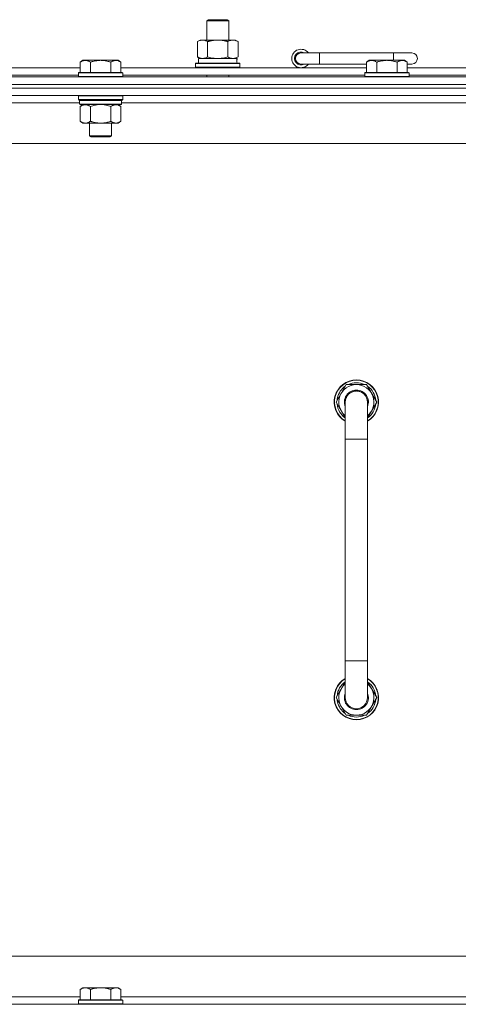
# Model space of a CAD drawing. Units: millimetres. Extents: x 0 to 21907, y -7 to 14850.
# Drawn here: x 17998 to 18235, y 12057 to 12590 of the extents above; entities that cross this region are included whole.
import ezdxf

# ---------------------------------------------------------------- set-up
doc = ezdxf.new("R2010")
doc.units = ezdxf.units.MM
doc.linetypes.add('K5LT_THIN', pattern=[0])
doc.layers.add('R', color=1, linetype='Continuous', true_color=0xff0000)
doc.layers.add('WELDING', color=7, linetype='Continuous', true_color=0xffffff)

msp = doc.modelspace()

# ---------------------------------------------------------------- linework, layer by layer
at = {"layer": 'R', "color": 7, "linetype": 'K5LT_THIN', "lineweight": 18}
for p, q in [((18098.99, 12589.71), (18099.99, 12590.29)), ((18098.99, 12589.71), (18110.99, 12589.71)), ((18098.99, 12579.29), (18098.99, 12589.71)), ((18099.99, 12590.29), (18109.99, 12590.29)), ((18110.99, 12589.71), (18109.99, 12590.29)), ((18110.99, 12579.29), (18110.99, 12589.71)), ((18094.02, 12578.44), (18095.49, 12579.29)), ((18095.49, 12579.29), (18104.99, 12579.29)), ((18104.99, 12579.29), (18114.49, 12579.29)), ((18115.96, 12578.44), (18114.49, 12579.29)), ((18094.02, 12570.14), (18094.02, 12578.44)), ((18099.5, 12570.14), (18099.5, 12578.44)), ((18110.47, 12570.14), (18110.47, 12578.44)), ((18115.96, 12570.14), (18115.96, 12578.44)), ((18032.06, 12568.29), (18030.59, 12567.29)), ((18032.06, 12568.29), (18033.34, 12568.29)), ((18033.34, 12568.29), (18041.59, 12568.29)), ((18041.59, 12568.29), (18049.84, 12568.29)), ((18049.84, 12568.29), (18051.11, 12568.29)), ((18051.11, 12568.29), (18052.59, 12567.29)), ((18094.02, 12570.14), (18095.49, 12569.29)), ((18094.49, 12569.29), (18115.23, 12569.29)), ((18094.49, 12566.79), (18094.49, 12569.29)), ((18115.96, 12570.14), (18114.49, 12569.29)), ((18115.44, 12569.29), (18115.23, 12569.29)), ((18115.44, 12569.29), (18115.36, 12567.91)), ((18159.99, 12572.29), (18149.99, 12572.29)), ((18159.99, 12566.29), (18159.99, 12572.29)), ((18199.99, 12572.29), (18159.99, 12572.29)), ((18186.96, 12568.29), (18185.49, 12567.29)), ((18186.96, 12568.29), (18188.24, 12568.29)), ((18188.24, 12568.29), (18196.49, 12568.29)), ((18196.49, 12568.29), (18204.74, 12568.29)), ((18209.99, 12572.29), (18199.99, 12572.29)), ((18199.99, 12568.29), (18199.99, 12572.29)), ((18204.74, 12568.29), (18206.01, 12568.29)), ((18206.01, 12568.29), (18207.49, 12567.29)), ((17940.99, 12564.29), (18030.59, 12564.29)), ((18030.59, 12561.79), (18030.59, 12567.29)), ((18036.09, 12561.79), (18036.09, 12567.29)), ((18047.09, 12561.79), (18047.09, 12567.29)), ((18052.59, 12561.79), (18052.59, 12567.29)), ((18052.59, 12564.29), (18185.49, 12564.29)), ((18092.99, 12566.49), (18093.16, 12566.79)), ((18092.99, 12564.59), (18092.99, 12566.49)), ((18092.99, 12566.49), (18116.99, 12566.49)), ((18092.99, 12564.59), (18093.16, 12564.29)), ((18092.99, 12564.59), (18116.99, 12564.59)), ((18093.16, 12566.79), (18116.81, 12566.79)), ((18116.99, 12566.49), (18116.81, 12566.79)), ((18116.99, 12564.59), (18116.81, 12564.29)), ((18116.99, 12564.59), (18116.99, 12566.49)), ((18159.99, 12566.29), (18149.99, 12566.29)), ((18185.49, 12566.29), (18159.99, 12566.29)), ((18185.49, 12561.79), (18185.49, 12567.29)), ((18190.99, 12561.79), (18190.99, 12567.29)), ((18201.99, 12561.79), (18201.99, 12567.29)), ((18207.49, 12561.79), (18207.49, 12567.29)), ((18209.99, 12566.29), (18207.49, 12566.29)), ((18207.49, 12564.29), (18253.79, 12564.29)), ((17267.99, 12559.29), (18591.99, 12559.29)), ((17941.99, 12560.29), (18029.59, 12560.29)), ((18029.89, 12561.79), (18029.59, 12561.49)), ((18029.59, 12559.59), (18029.59, 12561.49)), ((18029.59, 12561.49), (18041.59, 12561.49)), ((18029.59, 12559.59), (18029.89, 12559.29)), ((18029.59, 12559.59), (18041.59, 12559.59)), ((18029.89, 12561.79), (18041.59, 12561.79)), ((18041.59, 12561.79), (18053.29, 12561.79)), ((18041.59, 12561.49), (18053.59, 12561.49)), ((18041.59, 12559.59), (18053.59, 12559.59)), ((18053.29, 12561.79), (18053.59, 12561.49)), ((18053.59, 12559.59), (18053.29, 12559.29)), ((18053.59, 12559.59), (18053.59, 12561.49)), ((18053.59, 12560.29), (18184.49, 12560.29)), ((18098.99, 12559.29), (18098.99, 12560.29)), ((18110.99, 12559.29), (18110.99, 12560.29)), ((18184.79, 12561.79), (18184.49, 12561.49)), ((18184.49, 12559.59), (18184.49, 12561.49)), ((18184.49, 12561.49), (18196.49, 12561.49)), ((18184.49, 12559.59), (18184.79, 12559.29)), ((18184.49, 12559.59), (18196.49, 12559.59)), ((18184.79, 12561.79), (18196.49, 12561.79)), ((18196.49, 12561.79), (18208.19, 12561.79)), ((18196.49, 12561.49), (18208.49, 12561.49)), ((18196.49, 12559.59), (18208.49, 12559.59)), ((18208.19, 12561.79), (18208.49, 12561.49)), ((18208.49, 12559.59), (18208.19, 12559.29)), ((18208.49, 12559.59), (18208.49, 12561.49)), ((18208.49, 12560.29), (18252.79, 12560.29)), ((18591.99, 12555.29), (17267.99, 12555.29)), ((17267.99, 12555.29), (18591.99, 12555.29)), ((18591.99, 12553.29), (17267.99, 12553.29)), ((18591.99, 12553.29), (17267.99, 12553.29)), ((18591.99, 12549.29), (17267.99, 12549.29)), ((18029.89, 12549.29), (18029.59, 12548.99)), ((18029.59, 12547.09), (18029.59, 12548.99)), ((18029.59, 12548.99), (18041.59, 12548.99)), ((18029.59, 12547.09), (18029.89, 12546.79)), ((18029.59, 12547.09), (18041.59, 12547.09)), ((18041.59, 12548.99), (18053.59, 12548.99)), ((18041.59, 12547.09), (18053.59, 12547.09)), ((18053.29, 12549.29), (18053.59, 12548.99)), ((18053.59, 12547.09), (18053.29, 12546.79)), ((18053.59, 12547.09), (18053.59, 12548.99)), ((18030.19, 12545.29), (17829.79, 12545.29)), ((18029.89, 12546.79), (18041.59, 12546.79)), ((18030.49, 12546.79), (18030.19, 12546.49)), ((18030.19, 12544.59), (18030.19, 12546.49)), ((18030.19, 12546.49), (18052.99, 12546.49)), ((18030.19, 12544.59), (18030.49, 12544.29)), ((18030.19, 12544.59), (18052.99, 12544.59)), ((18030.49, 12544.29), (18052.69, 12544.29)), ((18032.06, 12544.29), (18030.59, 12543.29)), ((18030.59, 12543.29), (18030.59, 12535.29)), ((18036.09, 12543.29), (18036.09, 12535.29)), ((18041.59, 12546.79), (18053.29, 12546.79)), ((18047.09, 12543.29), (18047.09, 12535.29)), ((18051.11, 12544.29), (18052.59, 12543.29)), ((18052.59, 12543.29), (18052.59, 12535.29)), ((18052.69, 12546.79), (18052.99, 12546.49)), ((18052.99, 12544.59), (18052.69, 12544.29)), ((18052.99, 12544.59), (18052.99, 12546.49)), ((18253.39, 12545.29), (18052.99, 12545.29)), ((18032.06, 12534.29), (18030.59, 12535.29)), ((18033.34, 12534.29), (18032.06, 12534.29)), ((18041.59, 12534.29), (18033.34, 12534.29)), ((18035.59, 12527.36), (18035.59, 12534.29)), ((18049.84, 12534.29), (18041.59, 12534.29)), ((18047.59, 12527.36), (18047.59, 12534.29)), ((18051.11, 12534.29), (18049.84, 12534.29)), ((18051.11, 12534.29), (18052.59, 12535.29)), ((18036.59, 12526.79), (18035.59, 12527.36)), ((18035.59, 12527.36), (18041.59, 12527.36)), ((18036.59, 12526.79), (18041.59, 12526.79)), ((18041.59, 12527.36), (18047.59, 12527.36)), ((18041.59, 12526.79), (18046.59, 12526.79)), ((18046.59, 12526.79), (18047.59, 12527.36)), ((18544.99, 12523.29), (17314.99, 12523.29)), ((18169.02, 12383.29), (18174.5, 12392.79)), ((18174.5, 12392.79), (18179.99, 12392.79)), ((18179.99, 12392.79), (18185.47, 12392.79)), ((18185.47, 12392.79), (18190.96, 12383.29)), ((18173.99, 12374.68), (18169.02, 12383.29)), ((18169.54, 12382.28), (18169.6, 12382.28)), ((18169.67, 12384.42), (18169.55, 12384.42)), ((18170.34, 12385.59), (18169.74, 12385.59)), ((18173.99, 12363.29), (18173.99, 12383.29)), ((18190.96, 12383.29), (18185.99, 12374.68)), ((18185.99, 12383.29), (18185.99, 12363.29)), ((18173.99, 12363.29), (18173.99, 12243.29)), ((18185.99, 12363.29), (18173.99, 12363.29)), ((18185.99, 12363.29), (18185.99, 12243.29)), ((18173.99, 12223.29), (18173.99, 12243.29)), ((18185.99, 12243.29), (18173.99, 12243.29)), ((18185.99, 12223.29), (18185.99, 12243.29)), ((18173.99, 12231.9), (18169.02, 12223.29)), ((18190.96, 12223.29), (18185.99, 12231.9)), ((18169.02, 12223.29), (18174.5, 12213.79)), ((18169.54, 12224.3), (18169.6, 12224.3)), ((18169.67, 12222.16), (18169.55, 12222.16)), ((18185.47, 12213.79), (18190.96, 12223.29)), ((18170.34, 12220.99), (18169.74, 12220.99)), ((18174.5, 12213.79), (18179.99, 12213.79)), ((18179.99, 12213.79), (18185.47, 12213.79)), ((17539.99, 12083.29), (18334.99, 12083.29)), ((18032.06, 12066.29), (18030.59, 12065.29)), ((18030.59, 12059.79), (18030.59, 12065.29)), ((18032.06, 12066.29), (18033.34, 12066.29)), ((18033.34, 12066.29), (18041.59, 12066.29)), ((18036.09, 12059.79), (18036.09, 12065.29)), ((18041.59, 12066.29), (18049.84, 12066.29)), ((18047.09, 12059.79), (18047.09, 12065.29)), ((18049.84, 12066.29), (18051.11, 12066.29)), ((18051.11, 12066.29), (18052.59, 12065.29)), ((18052.59, 12059.79), (18052.59, 12065.29)), ((17267.99, 12057.29), (18591.99, 12057.29)), ((17829.39, 12061.29), (18030.59, 12061.29)), ((18029.89, 12059.79), (18029.59, 12059.49)), ((18029.59, 12057.59), (18029.59, 12059.49)), ((18029.59, 12059.49), (18041.59, 12059.49)), ((18029.59, 12057.59), (18029.89, 12057.29)), ((18029.59, 12057.59), (18041.59, 12057.59)), ((18029.89, 12059.79), (18041.59, 12059.79)), ((18041.59, 12059.79), (18053.29, 12059.79)), ((18041.59, 12059.49), (18053.59, 12059.49)), ((18041.59, 12057.59), (18053.59, 12057.59)), ((18052.59, 12061.29), (18253.79, 12061.29)), ((18053.29, 12059.79), (18053.59, 12059.49)), ((18053.59, 12057.59), (18053.29, 12057.29)), ((18053.59, 12057.59), (18053.59, 12059.49))]:
    msp.add_line(p, q, dxfattribs=at)
for centre, radius, start, end in [((18149.99, 12569.29), 5, 36.8699, 323.1301), ((18149.99, 12569.29), 3.5, 58.9973, 301.0027), ((18149.99, 12569.29), 3, 90, 270), ((18209.99, 12569.29), 3, 270, 90), ((18179.99, 12383.29), 12, 90, 240), ((18179.99, 12383.29), 11.83, 90, 239.5143), ((18179.99, 12383.29), 9.5, 90, 230.8333), ((18179.99, 12383.29), 10.5, 64.7912, 115.2088), ((18179.99, 12383.29), 12, 300, 90), ((18179.99, 12383.29), 11.83, 300.4857, 90), ((18179.99, 12383.29), 9.5, 309.1667, 90), ((18179.99, 12383.29), 10.5, 124.7912, 167.3589), ((18179.99, 12383.29), 6.5, 90, 202.6199), ((18179.99, 12383.29), 6, 0, 180), ((18179.99, 12383.29), 6.5, 337.3801, 90), ((18179.99, 12383.29), 10.5, 4.7912, 55.2088), ((18179.99, 12383.29), 10.5, 185.5324, 235.1501), ((18179.99, 12383.29), 10.5, 167.3589, 173.8105), ((18179.99, 12383.29), 6, 178.4751, 180), ((18179.99, 12383.29), 6, 359.995, 0), ((18179.99, 12383.29), 6, 0, 0.0003), ((18179.99, 12383.29), 10.5, 304.8499, 355.2088), ((18179.99, 12223.29), 12, 120, 270), ((18179.99, 12223.29), 11.83, 120.4857, 270), ((18179.99, 12223.29), 12, 270, 60), ((18179.99, 12223.29), 11.83, 270, 59.5143), ((18179.99, 12223.29), 10.5, 124.8499, 174.4676), ((18179.99, 12223.29), 9.5, 129.1667, 270), ((18179.99, 12223.29), 9.5, 270, 50.8333), ((18179.99, 12223.29), 10.5, 4.7912, 55.1501), ((18179.99, 12223.29), 10.5, 186.1895, 192.6411), ((18179.99, 12223.29), 6.5, 157.3801, 270), ((18179.99, 12223.29), 6, 180, 0), ((18179.99, 12223.29), 6.5, 270, 22.6199), ((18179.99, 12223.29), 10.5, 304.7912, 355.2088), ((18179.99, 12223.29), 10.5, 192.6411, 235.2088), ((18179.99, 12223.29), 10.5, 244.7912, 295.2088)]:
    msp.add_arc(centre, radius, start, end, dxfattribs=at)
msp.add_ellipse((18104.99, 12564.36), major_axis=(0, 22.52), ratio=0.466308, start_param=-1.46277, end_param=-1.350168, dxfattribs=at)
at = {"layer": 'WELDING', "color": 7, "linetype": 'K5LT_THIN', "lineweight": 18}
for p, q in [((18099.5, 12570.14), (18101.3, 12569.69)), ((18101.3, 12569.69), (18103.13, 12569.39)), ((18103.13, 12569.39), (18104.99, 12569.29)), ((18104.99, 12569.29), (18106.84, 12569.39)), ((18106.84, 12569.39), (18108.67, 12569.69)), ((18108.67, 12569.69), (18110.47, 12570.14)), ((18036.09, 12543.29), (18037.88, 12543.82)), ((18037.88, 12543.82), (18039.72, 12544.16)), ((18039.72, 12544.16), (18041.59, 12544.29)), ((18041.59, 12544.29), (18043.45, 12544.16)), ((18043.45, 12544.16), (18045.29, 12543.82)), ((18045.29, 12543.82), (18047.09, 12543.29))]:
    msp.add_line(p, q, dxfattribs=at)
for points, knots in [([(18099.5, 12578.44), (18099.18, 12578.63), (18098.71, 12578.86), (18098.13, 12579.07), (18097.79, 12579.16), (18097.49, 12579.23), (18097.15, 12579.27), (18096.79, 12579.29), (18096.44, 12579.28), (18096.13, 12579.24), (18095.79, 12579.18), (18095.35, 12579.06), (18094.74, 12578.83), (18094.27, 12578.59), (18094.02, 12578.44)], [0, 0, 0, 0, 2.72415, 3.912285, 4.716446, 5.530362, 6.353984, 7.500189, 8.40607, 9.211142, 9.998759, 11.128707, 12.847273, 15, 15, 15, 15]), ([(18104.99, 12579.29), (18104.81, 12579.29), (18104.44, 12579.28), (18103.89, 12579.25), (18103.33, 12579.21), (18102.85, 12579.15), (18102.49, 12579.1), (18102.26, 12579.07), (18102.08, 12579.04), (18101.91, 12579.01), (18101.74, 12578.98), (18101.57, 12578.94), (18101.37, 12578.9), (18101.16, 12578.86), (18100.84, 12578.79), (18100.52, 12578.71), (18100.21, 12578.63), (18099.97, 12578.57), (18099.74, 12578.51), (18099.58, 12578.46), (18099.5, 12578.44)], [0, 0, 0, 0, 0.426692, 0.853385, 1.280077, 1.70677, 1.976977, 2.112081, 2.247185, 2.382289, 2.517392, 2.652496, 2.7876, 2.975699, 3.163798, 3.539996, 3.728096, 3.916195, 4.104294, 4.292393, 4.292393, 4.292393, 4.292393]), ([(18110.47, 12578.44), (18110.41, 12578.46), (18110.29, 12578.49), (18110.1, 12578.54), (18109.92, 12578.59), (18109.67, 12578.66), (18109.36, 12578.73), (18109.02, 12578.81), (18108.72, 12578.88), (18108.44, 12578.94), (18108.21, 12578.98), (18108.02, 12579.01), (18107.81, 12579.05), (18107.53, 12579.1), (18107.16, 12579.15), (18106.8, 12579.19), (18106.31, 12579.24), (18105.83, 12579.27), (18105.35, 12579.28), (18105.11, 12579.29), (18104.99, 12579.29)], [0, 0, 0, 0, 0.14736, 0.294719, 0.442079, 0.589439, 0.884158, 1.178877, 1.396237, 1.613598, 1.830958, 1.939638, 2.048318, 2.328827, 2.609337, 2.889846, 3.170356, 3.731374, 4.011884, 4.292393, 4.292393, 4.292393, 4.292393]), ([(18115.96, 12578.44), (18115.63, 12578.63), (18115.16, 12578.86), (18114.59, 12579.07), (18114.24, 12579.16), (18113.94, 12579.23), (18113.6, 12579.27), (18113.24, 12579.29), (18112.89, 12579.28), (18112.58, 12579.24), (18112.25, 12579.18), (18111.8, 12579.06), (18111.19, 12578.83), (18110.73, 12578.59), (18110.47, 12578.44)], [0, 0, 0, 0, 2.72415, 3.912285, 4.716446, 5.530362, 6.353984, 7.500189, 8.40607, 9.211142, 9.998759, 11.128707, 12.847273, 15, 15, 15, 15]), ([(18030.59, 12567.29), (18030.77, 12567.41), (18031.05, 12567.59), (18031.52, 12567.84), (18031.93, 12568.02), (18032.4, 12568.17), (18032.79, 12568.25), (18033.11, 12568.28), (18033.28, 12568.29), (18033.34, 12568.29)], [0, 0, 0, 0, 2.066603, 3.173746, 5.147824, 6.604769, 8.158967, 9.382212, 10, 10, 10, 10]), ([(18033.34, 12568.29), (18033.46, 12568.29), (18033.71, 12568.27), (18034.11, 12568.21), (18034.55, 12568.09), (18034.97, 12567.92), (18035.49, 12567.67), (18035.85, 12567.45), (18036.09, 12567.29)], [0, 0, 0, 0, 1.223859, 2.39982, 3.845706, 5.448847, 6.557806, 9, 9, 9, 9]), ([(18036.09, 12567.29), (18036.17, 12567.31), (18036.38, 12567.39), (18036.83, 12567.53), (18037.6, 12567.75), (18038.47, 12567.96), (18039.31, 12568.11), (18040.03, 12568.21), (18040.79, 12568.27), (18041.32, 12568.29), (18041.59, 12568.29)], [0, 0, 0, 0, 1.170005, 3.120015, 6.630031, 12.279253, 15.436318, 18.593383, 22.296691, 26, 26, 26, 26]), ([(18041.59, 12568.29), (18041.84, 12568.29), (18042.35, 12568.27), (18043.06, 12568.22), (18043.72, 12568.13), (18044.58, 12567.99), (18045.47, 12567.78), (18046.38, 12567.52), (18046.85, 12567.37), (18047.09, 12567.29)], [0, 0, 0, 0, 3.52154, 7.04308, 9.904366, 12.765651, 19.140348, 22.570174, 26, 26, 26, 26]), ([(18047.09, 12567.29), (18047.27, 12567.41), (18047.55, 12567.59), (18048.02, 12567.84), (18048.43, 12568.02), (18048.9, 12568.17), (18049.29, 12568.25), (18049.61, 12568.28), (18049.78, 12568.29), (18049.84, 12568.29)], [0, 0, 0, 0, 2.066603, 3.173746, 5.147824, 6.604769, 8.158967, 9.382212, 10, 10, 10, 10]), ([(18049.84, 12568.29), (18049.96, 12568.29), (18050.21, 12568.27), (18050.61, 12568.21), (18051.05, 12568.09), (18051.47, 12567.92), (18051.99, 12567.67), (18052.35, 12567.45), (18052.59, 12567.29)], [0, 0, 0, 0, 1.223859, 2.39982, 3.845706, 5.448847, 6.557806, 9, 9, 9, 9]), ([(18094.02, 12570.14), (18094.3, 12569.97), (18094.74, 12569.75), (18095.3, 12569.53), (18095.69, 12569.42), (18096.04, 12569.34), (18096.4, 12569.3), (18096.64, 12569.29), (18096.76, 12569.29)], [0, 0, 0, 0, 2.905563, 4.375924, 5.511195, 6.679161, 7.850161, 9, 9, 9, 9]), ([(18096.76, 12569.29), (18096.88, 12569.29), (18097.13, 12569.3), (18097.5, 12569.35), (18097.87, 12569.43), (18098.33, 12569.57), (18098.88, 12569.79), (18099.3, 12570.02), (18099.5, 12570.14)], [0, 0, 0, 0, 1.192024, 2.404251, 3.60809, 4.765234, 6.955738, 9, 9, 9, 9]), ([(18110.47, 12570.14), (18110.76, 12569.97), (18111.2, 12569.75), (18111.76, 12569.53), (18112.14, 12569.42), (18112.5, 12569.34), (18112.86, 12569.3), (18113.1, 12569.29), (18113.21, 12569.29)], [0, 0, 0, 0, 2.905563, 4.375924, 5.511195, 6.679161, 7.850161, 9, 9, 9, 9]), ([(18113.21, 12569.29), (18113.34, 12569.29), (18113.59, 12569.3), (18113.96, 12569.35), (18114.33, 12569.43), (18114.79, 12569.57), (18115.33, 12569.79), (18115.75, 12570.02), (18115.96, 12570.14)], [0, 0, 0, 0, 1.192024, 2.404251, 3.60809, 4.765234, 6.955738, 9, 9, 9, 9]), ([(18185.49, 12567.29), (18185.67, 12567.41), (18185.95, 12567.59), (18186.42, 12567.84), (18186.83, 12568.02), (18187.3, 12568.17), (18187.69, 12568.25), (18188.01, 12568.28), (18188.18, 12568.29), (18188.24, 12568.29)], [0, 0, 0, 0, 2.066603, 3.173746, 5.147824, 6.604769, 8.158967, 9.382212, 10, 10, 10, 10]), ([(18188.24, 12568.29), (18188.36, 12568.29), (18188.61, 12568.27), (18189.01, 12568.21), (18189.45, 12568.09), (18189.87, 12567.92), (18190.39, 12567.67), (18190.75, 12567.45), (18190.99, 12567.29)], [0, 0, 0, 0, 1.223859, 2.39982, 3.845706, 5.448847, 6.557806, 9, 9, 9, 9]), ([(18190.99, 12567.29), (18191.07, 12567.31), (18191.28, 12567.39), (18191.73, 12567.53), (18192.5, 12567.75), (18193.37, 12567.96), (18194.21, 12568.11), (18194.93, 12568.21), (18195.69, 12568.27), (18196.22, 12568.29), (18196.49, 12568.29)], [0, 0, 0, 0, 1.170005, 3.120015, 6.630031, 12.279253, 15.436318, 18.593383, 22.296691, 26, 26, 26, 26]), ([(18196.49, 12568.29), (18196.74, 12568.29), (18197.25, 12568.27), (18197.96, 12568.22), (18198.62, 12568.13), (18199.48, 12567.99), (18200.37, 12567.78), (18201.28, 12567.52), (18201.75, 12567.37), (18201.99, 12567.29)], [0, 0, 0, 0, 3.52154, 7.04308, 9.904366, 12.765651, 19.140348, 22.570174, 26, 26, 26, 26]), ([(18201.99, 12567.29), (18202.17, 12567.41), (18202.45, 12567.59), (18202.92, 12567.84), (18203.33, 12568.02), (18203.8, 12568.17), (18204.19, 12568.25), (18204.51, 12568.28), (18204.68, 12568.29), (18204.74, 12568.29)], [0, 0, 0, 0, 2.066603, 3.173746, 5.147824, 6.604769, 8.158967, 9.382212, 10, 10, 10, 10]), ([(18204.74, 12568.29), (18204.86, 12568.29), (18205.11, 12568.27), (18205.51, 12568.21), (18205.95, 12568.09), (18206.37, 12567.92), (18206.89, 12567.67), (18207.25, 12567.45), (18207.49, 12567.29)], [0, 0, 0, 0, 1.223859, 2.39982, 3.845706, 5.448847, 6.557806, 9, 9, 9, 9]), ([(18030.59, 12543.29), (18030.77, 12543.41), (18031.05, 12543.59), (18031.52, 12543.84), (18031.93, 12544.02), (18032.4, 12544.17), (18032.79, 12544.25), (18033.11, 12544.28), (18033.28, 12544.29), (18033.34, 12544.29)], [0, 0, 0, 0, 2.066603, 3.173746, 5.147824, 6.604769, 8.158967, 9.382212, 10, 10, 10, 10]), ([(18033.34, 12544.29), (18033.46, 12544.29), (18033.71, 12544.27), (18034.11, 12544.21), (18034.55, 12544.09), (18034.97, 12543.92), (18035.49, 12543.67), (18035.85, 12543.45), (18036.09, 12543.29)], [0, 0, 0, 0, 1.223859, 2.39982, 3.845706, 5.448847, 6.557806, 9, 9, 9, 9]), ([(18047.09, 12543.29), (18047.27, 12543.41), (18047.55, 12543.59), (18048.02, 12543.84), (18048.43, 12544.02), (18048.9, 12544.17), (18049.29, 12544.25), (18049.61, 12544.28), (18049.78, 12544.29), (18049.84, 12544.29)], [0, 0, 0, 0, 2.066603, 3.173746, 5.147824, 6.604769, 8.158967, 9.382212, 10, 10, 10, 10]), ([(18049.84, 12544.29), (18049.96, 12544.29), (18050.21, 12544.27), (18050.61, 12544.21), (18051.05, 12544.09), (18051.47, 12543.92), (18051.99, 12543.67), (18052.35, 12543.45), (18052.59, 12543.29)], [0, 0, 0, 0, 1.223859, 2.39982, 3.845706, 5.448847, 6.557806, 9, 9, 9, 9]), ([(18033.34, 12534.29), (18033.21, 12534.29), (18032.96, 12534.3), (18032.56, 12534.37), (18032.13, 12534.48), (18031.7, 12534.65), (18031.18, 12534.91), (18030.83, 12535.12), (18030.59, 12535.29)], [0, 0, 0, 0, 1.223859, 2.39982, 3.845706, 5.448847, 6.557806, 9, 9, 9, 9]), ([(18036.09, 12535.29), (18035.9, 12535.16), (18035.62, 12534.99), (18035.16, 12534.74), (18034.74, 12534.55), (18034.28, 12534.4), (18033.88, 12534.32), (18033.57, 12534.29), (18033.4, 12534.29), (18033.34, 12534.29)], [0, 0, 0, 0, 2.066603, 3.173746, 5.147824, 6.604769, 8.158967, 9.382212, 10, 10, 10, 10]), ([(18041.59, 12534.29), (18041.45, 12534.29), (18041.17, 12534.29), (18040.76, 12534.31), (18040.35, 12534.34), (18039.81, 12534.39), (18039.15, 12534.49), (18038.22, 12534.67), (18037.38, 12534.88), (18036.63, 12535.11), (18036.27, 12535.23), (18036.09, 12535.29)], [0, 0, 0, 0, 1.619608, 3.239216, 4.858824, 6.478431, 9.606212, 12.733992, 17.553195, 19.776598, 22, 22, 22, 22]), ([(18047.09, 12535.29), (18046.97, 12535.25), (18046.67, 12535.15), (18046.08, 12534.97), (18045.26, 12534.74), (18044.4, 12534.56), (18043.6, 12534.43), (18043.05, 12534.36), (18042.6, 12534.32), (18042.26, 12534.3), (18041.92, 12534.29), (18041.7, 12534.29), (18041.59, 12534.29)], [0, 0, 0, 0, 1.445393, 3.758023, 7.226967, 11.441055, 14.080791, 16.720528, 18.040396, 19.360264, 20.680132, 22, 22, 22, 22]), ([(18049.84, 12534.29), (18049.71, 12534.29), (18049.46, 12534.3), (18049.06, 12534.37), (18048.63, 12534.48), (18048.2, 12534.65), (18047.68, 12534.91), (18047.33, 12535.12), (18047.09, 12535.29)], [0, 0, 0, 0, 1.223859, 2.39982, 3.845706, 5.448847, 6.557806, 9, 9, 9, 9]), ([(18052.59, 12535.29), (18052.4, 12535.16), (18052.12, 12534.99), (18051.66, 12534.74), (18051.24, 12534.55), (18050.78, 12534.4), (18050.38, 12534.32), (18050.07, 12534.29), (18049.9, 12534.29), (18049.84, 12534.29)], [0, 0, 0, 0, 2.066603, 3.173746, 5.147824, 6.604769, 8.158967, 9.382212, 10, 10, 10, 10]), ([(18185.99, 12383.29), (18185.99, 12383.29), (18185.99, 12383.29), (18185.99, 12383.29), (18185.99, 12383.29), (18185.99, 12383.31), (18185.99, 12383.34), (18185.99, 12383.38), (18185.99, 12383.39), (18185.98, 12383.46), (18185.98, 12383.51), (18185.98, 12383.65), (18185.97, 12383.75), (18185.94, 12384.03), (18185.92, 12384.21), (18185.84, 12384.64), (18185.78, 12384.89), (18185.62, 12385.37), (18185.53, 12385.6), (18185.32, 12386.06), (18185.19, 12386.28), (18184.93, 12386.7), (18184.78, 12386.91), (18184.46, 12387.3), (18184.29, 12387.48), (18183.92, 12387.82), (18183.73, 12387.99), (18183.32, 12388.28), (18183.11, 12388.42), (18182.67, 12388.66), (18182.44, 12388.77), (18181.98, 12388.95), (18181.74, 12389.03), (18181.49, 12389.1), (18181.48, 12389.1), (18181.48, 12389.1), (18181.48, 12389.1), (18181.24, 12389.15), (18181, 12389.21), (18180.59, 12389.26), (18180.44, 12389.27), (18180.26, 12389.28), (18180.24, 12389.28), (18180.15, 12389.28), (18180.08, 12389.29), (18179.75, 12389.29), (18179.5, 12389.27), (18179, 12389.21), (18178.75, 12389.16), (18178.26, 12389.04), (18178.02, 12388.96), (18177.56, 12388.78), (18177.33, 12388.67), (18176.89, 12388.43), (18176.67, 12388.3), (18176.27, 12388), (18176.07, 12387.84), (18175.71, 12387.5), (18175.53, 12387.32), (18175.21, 12386.93), (18175.06, 12386.73), (18174.79, 12386.3), (18174.67, 12386.08), (18174.46, 12385.63), (18174.36, 12385.39), (18174.21, 12384.92), (18174.14, 12384.67), (18174.05, 12384.18), (18174.02, 12383.93), (18173.99, 12383.55), (18173.99, 12383.41), (18173.99, 12383.29), (18173.99, 12383.29), (18173.99, 12383.29)], [0, 0, 0, 0, 0.000208, 0.000208, 0.00036, 0.00036, 0.098937, 0.098937, 0.164887, 0.164887, 0.362752, 0.362752, 0.741994, 0.741994, 1.483988, 1.483988, 2.48582, 2.48582, 3.486028, 3.486028, 4.48538, 4.48538, 5.485145, 5.485145, 6.484911, 6.484911, 7.484676, 7.484676, 8.484441, 8.484441, 9.484207, 9.484207, 10.483972, 10.483972, 10.502063, 10.502063, 10.502067, 10.502067, 11.483737, 11.483737, 12.118173, 12.118173, 12.187358, 12.187358, 12.483502, 12.483502, 13.483268, 13.483268, 14.483033, 14.483033, 15.482798, 15.482798, 16.482564, 16.482564, 17.482329, 17.482329, 18.482094, 18.482094, 19.48186, 19.48186, 20.481625, 20.481625, 21.48139, 21.48139, 22.481156, 22.481156, 23.480388, 23.480388, 24.480241, 24.480241, 24.99845, 24.99845, 25, 25, 25, 25]), ([(18030.59, 12065.29), (18030.77, 12065.41), (18031.05, 12065.59), (18031.52, 12065.84), (18031.93, 12066.02), (18032.4, 12066.17), (18032.79, 12066.25), (18033.11, 12066.28), (18033.28, 12066.29), (18033.34, 12066.29)], [0, 0, 0, 0, 2.066603, 3.173746, 5.147824, 6.604769, 8.158967, 9.382212, 10, 10, 10, 10]), ([(18033.34, 12066.29), (18033.46, 12066.29), (18033.71, 12066.27), (18034.11, 12066.21), (18034.55, 12066.09), (18034.97, 12065.92), (18035.49, 12065.67), (18035.85, 12065.45), (18036.09, 12065.29)], [0, 0, 0, 0, 1.223859, 2.39982, 3.845706, 5.448847, 6.557806, 9, 9, 9, 9]), ([(18036.09, 12065.29), (18036.17, 12065.31), (18036.38, 12065.39), (18036.83, 12065.53), (18037.6, 12065.75), (18038.47, 12065.96), (18039.31, 12066.11), (18040.03, 12066.21), (18040.79, 12066.27), (18041.32, 12066.29), (18041.59, 12066.29)], [0, 0, 0, 0, 1.170005, 3.120015, 6.630031, 12.279253, 15.436318, 18.593383, 22.296691, 26, 26, 26, 26]), ([(18041.59, 12066.29), (18041.84, 12066.29), (18042.35, 12066.27), (18043.06, 12066.22), (18043.72, 12066.13), (18044.58, 12065.99), (18045.47, 12065.78), (18046.38, 12065.52), (18046.85, 12065.37), (18047.09, 12065.29)], [0, 0, 0, 0, 3.52154, 7.04308, 9.904366, 12.765651, 19.140348, 22.570174, 26, 26, 26, 26]), ([(18047.09, 12065.29), (18047.27, 12065.41), (18047.55, 12065.59), (18048.02, 12065.84), (18048.43, 12066.02), (18048.9, 12066.17), (18049.29, 12066.25), (18049.61, 12066.28), (18049.78, 12066.29), (18049.84, 12066.29)], [0, 0, 0, 0, 2.066603, 3.173746, 5.147824, 6.604769, 8.158967, 9.382212, 10, 10, 10, 10]), ([(18049.84, 12066.29), (18049.96, 12066.29), (18050.21, 12066.27), (18050.61, 12066.21), (18051.05, 12066.09), (18051.47, 12065.92), (18051.99, 12065.67), (18052.35, 12065.45), (18052.59, 12065.29)], [0, 0, 0, 0, 1.223859, 2.39982, 3.845706, 5.448847, 6.557806, 9, 9, 9, 9])]:
    msp.add_open_spline(points, degree=3, knots=knots, dxfattribs=at)

doc.saveas('drawing.dxf')
